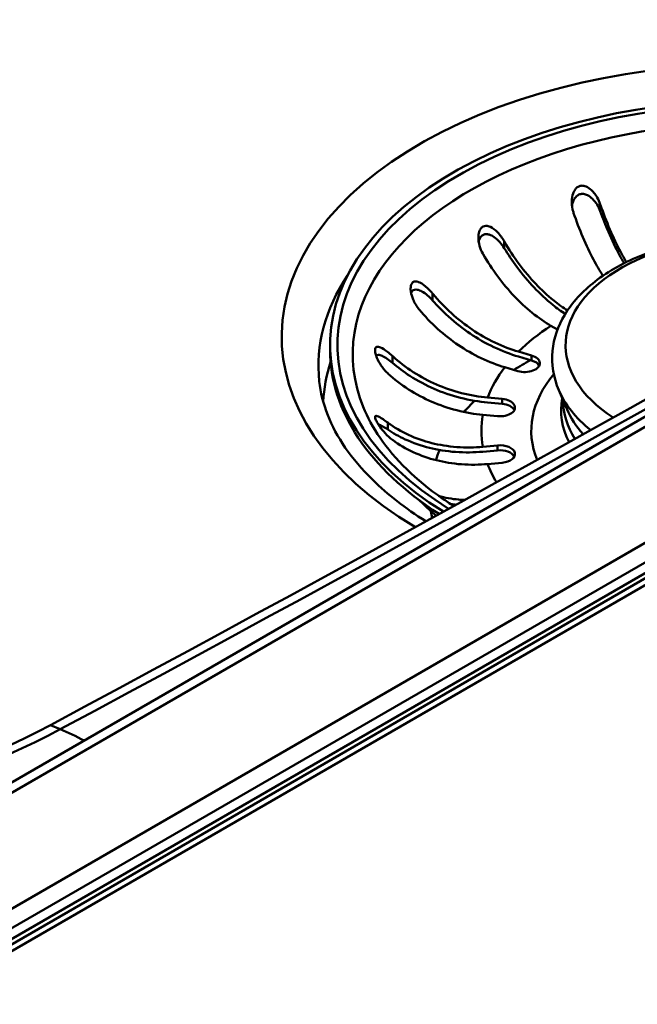
# Model space of a CAD drawing. Units: millimetres. Extents: x 0 to 2100, y 0 to 2970.
# Drawn here: x 1446 to 1507, y 1429 to 1526 of the extents above; entities that cross this region are included whole.
import ezdxf

# ---------------------------------------------------------------- set-up
doc = ezdxf.new("R2010")
doc.units = ezdxf.units.MM
doc.header["$LTSCALE"] = 10
doc.layers.add('Visible Edges(ISO)', color=7, linetype='Continuous', lineweight=50)
doc.layers.add('Visible Tangent Edges(ISO)', color=7, linetype='Continuous', lineweight=50)

msp = doc.modelspace()

# ---------------------------------------------------------------- linework, layer by layer
at = {"layer": 'Visible Edges(ISO)'}
for p, q in [((1757.052, 1614.858), (1410.57, 1414.817)), ((1728.937, 1614.655), (1411.518, 1431.393)), ((1410.57, 1414.163), (1757.052, 1614.205)), ((1498.931, 1495.483), (1498.281, 1495.859)), ((1476.404, 1493.957), (1476.404, 1493.467)), ((1495.065, 1493.303), (1496.364, 1492.921)), ((1496.364, 1492.431), (1495.065, 1492.813)), ((1495.002, 1491.378), (1493.703, 1491.76)), ((1492.012, 1488.756), (1493.452, 1488.624)), ((1499.872, 1487.583), (1499.059, 1489.498)), ((1493.452, 1488.134), (1492.012, 1488.266)), ((1492.983, 1486.913), (1491.543, 1487.045)), ((1491.543, 1483.886), (1492.983, 1484.018)), ((1492.983, 1483.528), (1491.543, 1483.396)), ((1493.452, 1482.307), (1492.012, 1482.175))]:
    msp.add_line(p, q, dxfattribs=at)
for centre, major_axis, start_param, end_param in [((-1272.9, 3149.137), (-4000.5, 0), 2.318993, 2.393396), ((1518.404, 1493.957), (-42, 0), 3.937458, 7.031413), ((1518.404, 1493.467), (-42, 0), 0, 0.733601), ((1495.683, 1492.149), (1.5, 0), 4.24115, 7.382743), ((1495.683, 1491.659), (1.5, 0), 0.286757, 1.099557), ((1493.218, 1487.769), (1.5, 0), 4.555309, 7.696902), ((1493.218, 1487.279), (1.5, 0), 0.286757, 1.413717), ((1493.218, 1483.162), (1.5, 0), 4.869469, 8.011061), ((1493.218, 1482.672), (1.5, 0), 0.286757, 1.727876), ((1400.75, 1486.158), (-70.5, 0), 0.811427, 2.318993), ((1769.284, 1243.802), (400, 0), 2.103514, 2.608875)]:
    msp.add_ellipse(centre, major_axis=major_axis, ratio=0.57735, start_param=start_param, end_param=end_param, dxfattribs=at)
for points, knots in [([(1500.497, 1507.099), (1500.379, 1507.448), (1500.323, 1507.824), (1500.344, 1508.465), (1500.391, 1508.727), (1500.529, 1509.109), (1500.605, 1509.257), (1500.776, 1509.478), (1500.862, 1509.559), (1501.055, 1509.679), (1501.157, 1509.716), (1501.39, 1509.747), (1501.515, 1509.733), (1501.817, 1509.644), (1501.998, 1509.54), (1502.422, 1509.193), (1502.659, 1508.907), (1502.981, 1508.357), (1503.089, 1508.124), (1503.17, 1507.885)], [-0.7567842, -0.7567842, -0.7567842, -0.7567842, -0.6418499, -0.6418499, -0.5536274, -0.5536274, -0.4936278, -0.4936278, -0.4493618, -0.4493618, -0.4069555, -0.4069555, -0.3587108, -0.3587108, -0.2876079, -0.2876079, -0.1847733, -0.1847733, -0.1177627, -0.1177627, -0.1177627, -0.1177627]), ([(1503.17, 1507.203), (1503.088, 1507.431), (1502.979, 1507.654), (1502.716, 1508.073), (1502.558, 1508.272), (1502.234, 1508.579), (1502.072, 1508.701), (1501.774, 1508.849), (1501.643, 1508.893), (1501.383, 1508.926), (1501.259, 1508.917), (1501.023, 1508.843), (1500.917, 1508.781), (1500.695, 1508.587), (1500.595, 1508.441), (1500.442, 1508.113), (1500.386, 1507.918), (1500.357, 1507.709)], [-0.646373, -0.646373, -0.646373, -0.646373, -0.5622203, -0.5622203, -0.4764462, -0.4764462, -0.4068118, -0.4068118, -0.3569674, -0.3569674, -0.3103818, -0.3103818, -0.2643974, -0.2643974, -0.2011529, -0.2011529, -0.1337127, -0.1337127, -0.1337127, -0.1337127]), ([(1503.43, 1500.817), (1503.102, 1501.329), (1502.783, 1501.878), (1502.149, 1503.068), (1501.784, 1503.825), (1501.103, 1505.416), (1500.787, 1506.249), (1500.513, 1507.051), (1500.505, 1507.075), (1500.497, 1507.099)], [6.2517855, 6.2517855, 6.2517855, 6.2517855, 6.4569495, 6.4569495, 6.7051813, 6.7051813, 6.9534132, 6.9534132, 6.9610067, 6.9610067, 6.9610067, 6.9610067]), ([(1503.17, 1507.885), (1503.178, 1507.861), (1503.186, 1507.837), (1503.46, 1507.035), (1503.776, 1506.202), (1504.457, 1504.612), (1504.822, 1503.854), (1505.353, 1502.858), (1505.55, 1502.509), (1505.754, 1502.168)], [0.9845387, 0.9845387, 0.9845387, 0.9845387, 0.9921322, 0.9921322, 1.2403641, 1.2403641, 1.488596, 1.488596, 1.6200004, 1.6200004, 1.6200004, 1.6200004]), ([(1505.52, 1502.051), (1505.362, 1502.322), (1505.21, 1502.597), (1504.702, 1503.549), (1504.321, 1504.341), (1503.679, 1505.84), (1503.409, 1506.533), (1503.17, 1507.203)], [6.6426627, 6.6426627, 6.6426627, 6.6426627, 6.7462551, 6.7462551, 7.0055976, 7.0055976, 7.2142743, 7.2142743, 7.2142743, 7.2142743]), ([(1491.534, 1503.004), (1491.395, 1503.246), (1491.286, 1503.508), (1491.129, 1504.071), (1491.09, 1504.365), (1491.098, 1504.818), (1491.123, 1505.006), (1491.214, 1505.293), (1491.267, 1505.402), (1491.397, 1505.574), (1491.47, 1505.638), (1491.644, 1505.73), (1491.742, 1505.752), (1491.989, 1505.752), (1492.138, 1505.709), (1492.511, 1505.535), (1492.753, 1505.352), (1493.237, 1504.861), (1493.469, 1504.554), (1493.655, 1504.229)], [-0.6658084, -0.6658084, -0.6658084, -0.6658084, -0.5780609, -0.5780609, -0.4806471, -0.4806471, -0.4124295, -0.4124295, -0.3649902, -0.3649902, -0.3235405, -0.3235405, -0.2788179, -0.2788179, -0.2155972, -0.2155972, -0.1127232, -0.1127232, -0.0002888, -0.0002888, -0.0002888, -0.0002888]), ([(1493.655, 1503.547), (1493.526, 1503.759), (1493.376, 1503.962), (1493.04, 1504.336), (1492.849, 1504.509), (1492.494, 1504.753), (1492.33, 1504.84), (1492.044, 1504.927), (1491.923, 1504.944), (1491.704, 1504.924), (1491.607, 1504.894), (1491.426, 1504.783), (1491.348, 1504.702), (1491.207, 1504.479), (1491.155, 1504.331), (1491.126, 1504.175)], [-0.646186, -0.646186, -0.646186, -0.646186, -0.560803, -0.560803, -0.4715216, -0.4715216, -0.4027091, -0.4027091, -0.3532665, -0.3532665, -0.3097306, -0.3097306, -0.263152, -0.263152, -0.2041761, -0.2041761, -0.2041761, -0.2041761]), ([(1493.655, 1504.229), (1493.668, 1504.207), (1493.68, 1504.185), (1494.107, 1503.447), (1494.6, 1502.688), (1495.661, 1501.257), (1496.229, 1500.585), (1497.311, 1499.443), (1497.924, 1498.868), (1499.007, 1497.994), (1499.472, 1497.662), (1499.917, 1497.379)], [0.9845387, 0.9845387, 0.9845387, 0.9845387, 0.9921322, 0.9921322, 1.2403641, 1.2403641, 1.488596, 1.488596, 1.7370846, 1.7370846, 1.9184107, 1.9184107, 1.9184107, 1.9184107]), ([(1499.059, 1489.498), (1498.534, 1490.736), (1498.315, 1492.066), (1498.555, 1494.616), (1498.974, 1495.829), (1500.374, 1498.167), (1501.4, 1499.276), (1503.998, 1501.296), (1505.61, 1502.186), (1509.209, 1503.613), (1511.199, 1504.145), (1515.341, 1504.802), (1517.49, 1504.929), (1521.744, 1504.774), (1523.849, 1504.493), (1527.821, 1503.541), (1529.687, 1502.87), (1531.38, 1502.003), (1531.42, 1501.982), (1531.46, 1501.961)], [5.257544, 5.257544, 5.257544, 5.257544, 5.552028, 5.552028, 5.830641, 5.830641, 6.136472, 6.136472, 6.467056, 6.467056, 6.800381, 6.800381, 7.131528, 7.131528, 7.462012, 7.462012, 7.793911, 7.793911, 7.80206, 7.80206, 7.80206, 7.80206]), ([(1499.694, 1497.032), (1499.291, 1497.298), (1498.877, 1497.6), (1497.813, 1498.458), (1497.172, 1499.059), (1496.042, 1500.252), (1495.449, 1500.954), (1494.448, 1502.303), (1494.027, 1502.933), (1493.655, 1503.547)], [6.3242967, 6.3242967, 6.3242967, 6.3242967, 6.4866432, 6.4866432, 6.7462551, 6.7462551, 7.0055976, 7.0055976, 7.2142743, 7.2142743, 7.2142743, 7.2142743]), ([(1498.281, 1495.859), (1497.695, 1496.197), (1497.055, 1496.633), (1495.803, 1497.644), (1495.19, 1498.218), (1494.108, 1499.36), (1493.539, 1500.032), (1492.478, 1501.463), (1491.986, 1502.222), (1491.559, 1502.96), (1491.546, 1502.982), (1491.534, 1503.004)], [5.959972, 5.959972, 5.959972, 5.959972, 6.208461, 6.208461, 6.456949, 6.456949, 6.705181, 6.705181, 6.953413, 6.953413, 6.961007, 6.961007, 6.961007, 6.961007]), ([(1485.201, 1497.511), (1484.97, 1497.794), (1484.774, 1498.122), (1484.522, 1498.719), (1484.447, 1498.976), (1484.385, 1499.372), (1484.375, 1499.534), (1484.398, 1499.791), (1484.42, 1499.892), (1484.495, 1500.062), (1484.545, 1500.128), (1484.677, 1500.228), (1484.759, 1500.254), (1484.98, 1500.263), (1485.131, 1500.222), (1485.531, 1500.03), (1485.795, 1499.838), (1486.233, 1499.431), (1486.404, 1499.249), (1486.563, 1499.054)], [-0.7567752, -0.7567752, -0.7567752, -0.7567752, -0.6420761, -0.6420761, -0.5537607, -0.5537607, -0.4937063, -0.4937063, -0.4494205, -0.4494205, -0.4070289, -0.4070289, -0.3588203, -0.3588203, -0.2878434, -0.2878434, -0.1850305, -0.1850305, -0.1177619, -0.1177619, -0.1177619, -0.1177619]), ([(1486.563, 1498.372), (1486.403, 1498.556), (1486.23, 1498.726), (1485.874, 1499.029), (1485.686, 1499.163), (1485.35, 1499.346), (1485.198, 1499.408), (1484.949, 1499.454), (1484.849, 1499.454), (1484.673, 1499.405), (1484.599, 1499.359), (1484.493, 1499.234), (1484.458, 1499.167), (1484.432, 1499.091)], [-0.646359, -0.646359, -0.646359, -0.646359, -0.56203, -0.56203, -0.4761183, -0.4761183, -0.4065987, -0.4065987, -0.3568079, -0.3568079, -0.3103006, -0.3103006, -0.2743847, -0.2743847, -0.2743847, -0.2743847]), ([(1486.563, 1499.054), (1486.579, 1499.035), (1486.595, 1499.015), (1487.132, 1498.365), (1487.753, 1497.708), (1489.09, 1496.496), (1489.807, 1495.942), (1491.17, 1495.024), (1491.942, 1494.576), (1493.521, 1493.824), (1494.327, 1493.52), (1495.065, 1493.303)], [0.984539, 0.984539, 0.984539, 0.984539, 0.992132, 0.992132, 1.240364, 1.240364, 1.488596, 1.488596, 1.737085, 1.737085, 1.985573, 1.985573, 1.985573, 1.985573]), ([(1495.065, 1492.813), (1494.294, 1493.04), (1493.452, 1493.357), (1491.802, 1494.143), (1490.995, 1494.611), (1489.571, 1495.57), (1488.823, 1496.15), (1487.562, 1497.292), (1487.032, 1497.835), (1486.563, 1498.372)], [6.2270313, 6.2270313, 6.2270313, 6.2270313, 6.4866432, 6.4866432, 6.7462551, 6.7462551, 7.0055976, 7.0055976, 7.2142743, 7.2142743, 7.2142743, 7.2142743]), ([(1493.703, 1491.76), (1492.965, 1491.977), (1492.159, 1492.281), (1490.58, 1493.033), (1489.808, 1493.481), (1488.445, 1494.399), (1487.728, 1494.953), (1486.391, 1496.165), (1485.77, 1496.822), (1485.233, 1497.472), (1485.217, 1497.492), (1485.201, 1497.511)], [5.959972, 5.959972, 5.959972, 5.959972, 6.208461, 6.208461, 6.456949, 6.456949, 6.705181, 6.705181, 6.953413, 6.953413, 6.961007, 6.961007, 6.961007, 6.961007]), ([(1482.119, 1491.157), (1481.865, 1491.392), (1481.628, 1491.675), (1481.272, 1492.212), (1481.143, 1492.451), (1480.983, 1492.827), (1480.928, 1492.983), (1480.865, 1493.253), (1480.849, 1493.37), (1480.858, 1493.552), (1480.874, 1493.619), (1480.938, 1493.727), (1480.987, 1493.761), (1481.137, 1493.797), (1481.255, 1493.775), (1481.591, 1493.639), (1481.831, 1493.488), (1482.255, 1493.163), (1482.422, 1493.022), (1482.588, 1492.868)], [-0.7539225, -0.7539225, -0.7539225, -0.7539225, -0.6414311, -0.6414311, -0.5536443, -0.5536443, -0.4939103, -0.4939103, -0.4435808, -0.4435808, -0.4024597, -0.4024597, -0.3551581, -0.3551581, -0.283018, -0.283018, -0.1808136, -0.1808136, -0.1177845, -0.1177845, -0.1177845, -0.1177845]), ([(1482.588, 1492.185), (1482.411, 1492.337), (1482.232, 1492.475), (1481.885, 1492.71), (1481.713, 1492.81), (1481.423, 1492.937), (1481.296, 1492.976), (1481.096, 1492.985), (1481.016, 1492.966), (1480.957, 1492.913), (1480.956, 1492.913), (1480.956, 1492.913)], [-0.6457592, -0.6457592, -0.6457592, -0.6457592, -0.5620248, -0.5620248, -0.4778119, -0.4778119, -0.4082011, -0.4082011, -0.350098, -0.350098, -0.3499489, -0.3499489, -0.3499489, -0.3499489]), ([(1482.588, 1492.868), (1482.606, 1492.851), (1482.623, 1492.835), (1483.219, 1492.288), (1483.907, 1491.751), (1485.389, 1490.797), (1486.183, 1490.381), (1487.694, 1489.725), (1488.551, 1489.426), (1490.301, 1488.979), (1491.194, 1488.83), (1492.012, 1488.756)], [0.984539, 0.984539, 0.984539, 0.984539, 0.992132, 0.992132, 1.240364, 1.240364, 1.488596, 1.488596, 1.737085, 1.737085, 1.985573, 1.985573, 1.985573, 1.985573]), ([(1492.012, 1488.266), (1491.157, 1488.344), (1490.224, 1488.499), (1488.396, 1488.966), (1487.501, 1489.279), (1485.922, 1489.964), (1485.093, 1490.399), (1483.696, 1491.298), (1483.108, 1491.739), (1482.588, 1492.185)], [6.2270313, 6.2270313, 6.2270313, 6.2270313, 6.4866432, 6.4866432, 6.7462551, 6.7462551, 7.0055976, 7.0055976, 7.2142743, 7.2142743, 7.2142743, 7.2142743]), ([(1491.543, 1487.045), (1490.725, 1487.12), (1489.831, 1487.268), (1488.081, 1487.715), (1487.225, 1488.015), (1485.714, 1488.67), (1484.92, 1489.086), (1483.438, 1490.04), (1482.75, 1490.577), (1482.154, 1491.124), (1482.136, 1491.14), (1482.119, 1491.157)], [5.959972, 5.959972, 5.959972, 5.959972, 6.208461, 6.208461, 6.456949, 6.456949, 6.705181, 6.705181, 6.953413, 6.953413, 6.961007, 6.961007, 6.961007, 6.961007]), ([(1485.896, 1476.51), (1483.857, 1477.787), (1482.089, 1479.168), (1478.491, 1482.691), (1477.016, 1484.879), (1475.73, 1488.144), (1475.457, 1489.255), (1475.338, 1490.359)], [3.1823984, 3.1823984, 3.1823984, 3.1823984, 3.3940732, 3.3940732, 3.7033561, 3.7033561, 3.8650875, 3.8650875, 3.8650875, 3.8650875]), ([(1488.641, 1478.02), (1488.256, 1478.266), (1487.88, 1478.517), (1484.898, 1480.598), (1482.817, 1482.64), (1480.666, 1485.77), (1480.112, 1486.793), (1479.695, 1487.822)], [4.7629289, 4.7629289, 4.7629289, 4.7629289, 4.8066065, 4.8066065, 5.1200163, 5.1200163, 5.2679455, 5.2679455, 5.2679455, 5.2679455]), ([(1482.588, 1484.564), (1482.341, 1484.748), (1482.089, 1484.979), (1481.667, 1485.437), (1481.496, 1485.651), (1481.251, 1485.994), (1481.157, 1486.138), (1481.011, 1486.393), (1480.954, 1486.504), (1480.882, 1486.682), (1480.863, 1486.749), (1480.848, 1486.866), (1480.858, 1486.906), (1480.919, 1486.961), (1480.988, 1486.957), (1481.221, 1486.873), (1481.414, 1486.762), (1481.793, 1486.51), (1481.952, 1486.398), (1482.119, 1486.274)], [-0.7543058, -0.7543058, -0.7543058, -0.7543058, -0.6445362, -0.6445362, -0.5556314, -0.5556314, -0.4952491, -0.4952491, -0.4445258, -0.4445258, -0.4034435, -0.4034435, -0.3551738, -0.3551738, -0.2830864, -0.2830864, -0.1809472, -0.1809472, -0.117785, -0.117785, -0.117785, -0.117785]), ([(1482.119, 1485.592), (1481.941, 1485.712), (1481.772, 1485.818), (1481.463, 1485.993), (1481.319, 1486.065), (1481.19, 1486.112), (1481.182, 1486.115), (1481.173, 1486.118)], [-0.6457452, -0.6457452, -0.6457452, -0.6457452, -0.5617926, -0.5617926, -0.4774078, -0.4774078, -0.4713131, -0.4713131, -0.4713131, -0.4713131]), ([(1482.119, 1486.274), (1482.136, 1486.261), (1482.154, 1486.248), (1482.75, 1485.81), (1483.438, 1485.399), (1484.92, 1484.716), (1485.714, 1484.445), (1487.225, 1484.066), (1488.081, 1483.924), (1489.831, 1483.796), (1490.725, 1483.811), (1491.543, 1483.886)], [0.984539, 0.984539, 0.984539, 0.984539, 0.992132, 0.992132, 1.240364, 1.240364, 1.488596, 1.488596, 1.737085, 1.737085, 1.985573, 1.985573, 1.985573, 1.985573]), ([(1491.543, 1483.396), (1490.688, 1483.318), (1489.755, 1483.302), (1487.926, 1483.435), (1487.032, 1483.584), (1485.453, 1483.98), (1484.624, 1484.263), (1483.226, 1484.907), (1482.638, 1485.241), (1482.119, 1485.592)], [6.2270313, 6.2270313, 6.2270313, 6.2270313, 6.4866432, 6.4866432, 6.7462551, 6.7462551, 7.0055976, 7.0055976, 7.2142743, 7.2142743, 7.2142743, 7.2142743]), ([(1492.012, 1482.175), (1491.194, 1482.1), (1490.301, 1482.085), (1488.551, 1482.213), (1487.694, 1482.355), (1486.183, 1482.734), (1485.389, 1483.005), (1483.907, 1483.688), (1483.219, 1484.1), (1482.623, 1484.537), (1482.606, 1484.551), (1482.588, 1484.564)], [5.959972, 5.959972, 5.959972, 5.959972, 6.208461, 6.208461, 6.456949, 6.456949, 6.705181, 6.705181, 6.953413, 6.953413, 6.961007, 6.961007, 6.961007, 6.961007]), ([(1487.142, 1479.036), (1487.787, 1478.838), (1488.472, 1478.714), (1489.322, 1478.641), (1489.526, 1478.63), (1489.736, 1478.624)], [1.2505312, 1.2505312, 1.2505312, 1.2505312, 1.488596, 1.488596, 1.5601933, 1.5601933, 1.5601933, 1.5601933]), ([(1486.904, 1477.064), (1486.443, 1477.459), (1485.992, 1477.867), (1485.456, 1478.383), (1485.362, 1478.474), (1485.269, 1478.567)], [4.90484013, 4.90484013, 4.90484013, 4.90484013, 4.95710034, 4.95710034, 4.9683099, 4.9683099, 4.9683099, 4.9683099])]:
    msp.add_open_spline(points, degree=3, knots=knots, dxfattribs=at)
msp.add_open_spline([(1488.875, 1478.149), (1488.701, 1478.165), (1488.525, 1478.185), (1488.348, 1478.21)], degree=3, dxfattribs=at)
at = {"layer": 'Visible Tangent Edges(ISO)'}
for p, q in [((1754.91, 1617.156), (1408.428, 1417.115)), ((1755.985, 1615.854), (1409.503, 1415.812)), ((1410.1, 1415.088), (1756.582, 1615.13)), ((1413.018, 1431.244), (1730.437, 1614.506)), ((1503.17, 1507.885), (1503.17, 1507.203)), ((1493.655, 1504.229), (1493.655, 1503.547)), ((1486.563, 1499.054), (1486.563, 1498.372)), ((1482.588, 1492.868), (1482.588, 1492.185)), ((1496.364, 1492.921), (1496.364, 1492.431)), ((1493.452, 1488.624), (1493.452, 1488.134)), ((1482.119, 1486.274), (1482.119, 1485.592)), ((1492.983, 1484.018), (1492.983, 1483.528)), ((1448.712, 1456.326), (1449.688, 1455.924))]:
    msp.add_line(p, q, dxfattribs=at)
for centre, major_axis, ratio, start_param, end_param in [((-1272.9, 3149.342), (-4001.934, 0), 0.57735, 2.318993, 2.393396), ((1518.404, 1494.773), (-46.791, 0), 0.57735, 3.914774, 7.054589), ((1518.404, 1493.957), (-41.277, 0), 0.57735, 3.937693, 7.031178), ((1518.404, 1493.051), (-39.754, 0), 0.57735, 3.966243, 6.513027), ((1518.404, 1493.937), (-18.677, 0), 0.57735, 3.959047, 7.009812), ((1518.404, 1491.9), (-43.148, 0), 0.57735, 5.915715, 6.345089), ((1518.404, 1485.465), (27, 0), 0.57735, 2.411779, 2.61477), ((1518.404, 1479.038), (32.114, 0), 0.57735, 2.331872, 2.405072), ((1518.404, 1487.677), (-42.696, 0), 0.57735, 6.095842, 6.255669), ((1518.404, 1485.465), (-27, 0), 0.57735, 5.867531, 6.070522), ((1518.404, 1485.465), (-22.075, 0), 0.57735, 5.828814, 6.511298), ((1518.404, 1492.234), (-19.916, 0), 0.57735, 0.240243, 0.621985), ((1518.404, 1487.49), (-19.121, 0), 0.57735, 6.173366, 6.572111), ((1518.404, 1479.038), (32.114, 0), 0.57735, 2.61015, 2.678236), ((1518.404, 1488.434), (-18.917, 0), 0.57735, 6.278109, 6.635703), ((1518.404, 1490.204), (-19.08, 0), 0.57735, 0.240243, 0.479489), ((1518.404, 1485.465), (-27, 0), 0.57735, 6.18169, 6.384681), ((1518.404, 1479.038), (-32.114, 0), 0.57735, 6.036525, 6.091989), ((1518.404, 1485.465), (-27, 0), 0.57735, 0.212664, 0.333354), ((1518.404, 1479.038), (-32.114, 0), 0.57735, 0.082718, 0.118279), ((1400.75, 1486.363), (-71.934, 0), 0.57735, 0.889118, 2.318993), ((1453.206, 1429.608), (-14.171, 26.442), 0.555477, 5.572884, 5.688954)]:
    msp.add_ellipse(centre, major_axis=major_axis, ratio=ratio, start_param=start_param, end_param=end_param, dxfattribs=at)
msp.add_open_spline([(1562.984, 1520.051), (1562.667, 1520.234), (1562.35, 1520.417), (1559.22, 1522.224), (1556.398, 1523.859), (1549.049, 1528.134), (1544.515, 1530.786), (1532.729, 1537.72), (1525.481, 1542.022), (1510.207, 1551.125), (1502.179, 1555.928), (1494.14, 1560.73)], degree=3, knots=[9.21412, 9.21412, 9.21412, 9.21412, 9.34578, 9.34578, 10.514002, 10.514002, 12.383158, 12.383158, 15.373807, 15.373807, 18.691559, 18.691559, 18.691559, 18.691559], dxfattribs=at)

doc.saveas('drawing.dxf')
